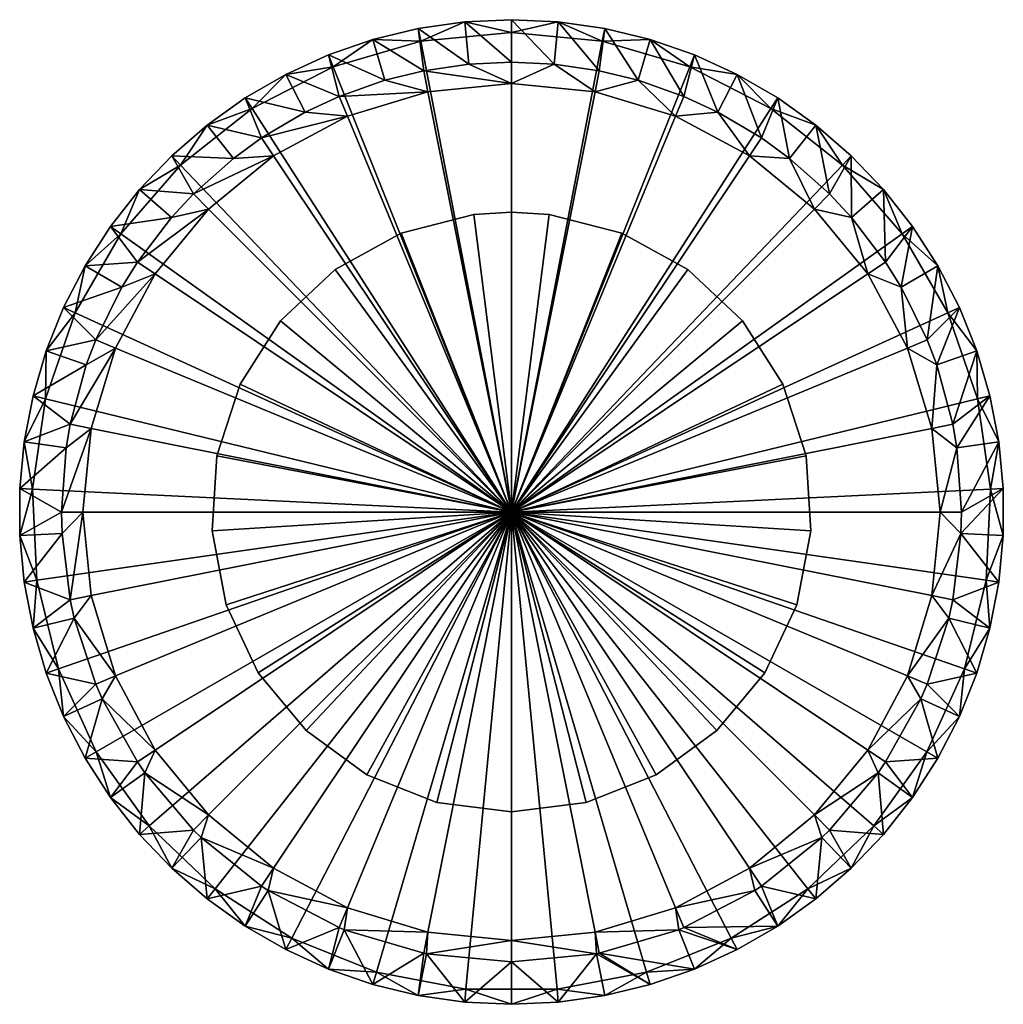
# Model space of a CAD drawing. Extents: x -11.5 to 11.5, y -61.5 to 8.1.
# Drawn here: x -11.5 to 11.5, y -61.5 to -38.5 of the extents above; entities that cross this region are included whole.
import ezdxf

# ---------------------------------------------------------------- set-up
doc = ezdxf.new("R2010")
doc.units = 0
doc.header["$MEASUREMENT"] = 0
doc.layers.add('L2', color=7, linetype='Continuous')
doc.layers.add('L4', color=7, linetype='Continuous')

msp = doc.modelspace()

# ---------------------------------------------------------------- linework, layer by layer
at = {"layer": 'L2', "color": 7}
for points in [[(-0.998089, -39.54755, -29.5), (-2.174465, -38.71781, -0.3), (-1.092178, -38.5622, -0.3)], [(-1.092178, -38.5622, -0.3), (-2.174465, -38.71781, -0.3), (-2.117689, -39.01238, -0.000001)], [(-2.117689, -39.01238, -0.000001), (0, -38.81017, -0.000001), (-1.092178, -38.5622, -0.3)], [(0, -39.5, -29.5), (-1.092178, -38.5622, -0.3), (0, -38.51017, -0.3)], [(0, -38.81017, -0.000001), (0, -38.51017, -0.3), (-1.092178, -38.5622, -0.3)], [(-0.998089, -39.54755, -29.5), (-1.092178, -38.5622, -0.3), (0, -39.5, -29.5)], [(0, -39.5, -29.5), (0, -38.51017, -0.3), (0.998089, -39.54755, -29.5)], [(0.998089, -39.54755, -29.5), (0, -38.51017, -0.3), (1.092178, -38.5622, -0.3)], [(0, -38.81017, -0.000001), (1.092178, -38.5622, -0.3), (0, -38.51017, -0.3)], [(2.117689, -39.01238, -0.000001), (1.092178, -38.5622, -0.3), (0, -38.81017, -0.000001)], [(0.998089, -39.54755, -29.5), (1.092178, -38.5622, -0.3), (2.048448, -39.70175, -29.5)], [(2.048448, -39.70175, -29.5), (1.092178, -38.5622, -0.3), (2.174465, -38.71781, -0.3)], [(2.117689, -39.01238, -0.000001), (2.174465, -38.71781, -0.3), (1.092178, -38.5622, -0.3)], [(-2.048448, -39.70175, -29.5), (-3.237059, -38.97559, -0.3), (-2.174465, -38.71781, -0.3)], [(-2.117689, -39.01238, -0.000001), (-2.174465, -38.71781, -0.3), (-3.237059, -38.97559, -0.3)], [(-2.048448, -39.70175, -29.5), (-2.174465, -38.71781, -0.3), (-0.998089, -39.54755, -29.5)], [(0, -50, -0.000001), (0, -38.81017, -0.000001), (-2.117689, -39.01238, -0.000001)], [(0, -50, -0.000001), (2.117689, -39.01238, -0.000001), (0, -38.81017, -0.000001)], [(2.048448, -39.70175, -29.5), (2.174465, -38.71781, -0.3), (2.958192, -39.92532, -29.5)], [(3.237059, -38.97559, -0.3), (2.174465, -38.71781, -0.3), (2.117689, -39.01238, -0.000001)], [(2.958192, -39.92532, -29.5), (2.174465, -38.71781, -0.3), (3.237059, -38.97559, -0.3)], [(-2.958192, -39.92532, -29.5), (-4.270338, -39.33321, -0.3), (-3.237059, -38.97559, -0.3)], [(-3.237059, -38.97559, -0.3), (-4.270338, -39.33321, -0.3), (-4.15884, -39.61172, -0.000001)], [(-2.117689, -39.01238, -0.000001), (-3.237059, -38.97559, -0.3), (-4.15884, -39.61172, -0.000001)], [(-2.117689, -39.01238, -0.000001), (-4.15884, -39.61172, -0.000001), (0, -50, -0.000001)], [(-2.958192, -39.92532, -29.5), (-3.237059, -38.97559, -0.3), (-2.048448, -39.70175, -29.5)], [(4.15884, -39.61172, -0.000001), (2.117689, -39.01238, -0.000001), (0, -50, -0.000001)], [(4.15884, -39.61172, -0.000001), (3.237059, -38.97559, -0.3), (2.117689, -39.01238, -0.000001)], [(2.958192, -39.92532, -29.5), (3.237059, -38.97559, -0.3), (4.018176, -40.29926, -29.5)], [(4.018176, -40.29926, -29.5), (3.237059, -38.97559, -0.3), (4.270338, -39.33321, -0.3)], [(4.15884, -39.61172, -0.000001), (4.270338, -39.33321, -0.3), (3.237059, -38.97559, -0.3)], [(-4.018176, -40.29926, -29.5), (-5.264945, -39.78743, -0.3), (-4.270338, -39.33321, -0.3)], [(-4.15884, -39.61172, -0.000001), (-4.270338, -39.33321, -0.3), (-5.264945, -39.78743, -0.3)], [(-4.018176, -40.29926, -29.5), (-4.270338, -39.33321, -0.3), (-2.958192, -39.92532, -29.5)], [(-0.998089, -39.54755, -29.5), (0, -39.5, -29.5), (0, -40, -30)], [(0, -40, -30), (0, -39.5, -29.5), (0.998089, -39.54755, -29.5)], [(4.018176, -40.29926, -29.5), (4.270338, -39.33321, -0.3), (4.811379, -40.66723, -29.5)], [(5.264945, -39.78743, -0.3), (4.270338, -39.33321, -0.3), (4.15884, -39.61172, -0.000001)], [(4.811379, -40.66723, -29.5), (4.270338, -39.33321, -0.3), (5.264945, -39.78743, -0.3)], [(-4.15884, -39.61172, -0.000001), (-5.264945, -39.78743, -0.3), (-6.049679, -40.58652, -0.000001)], [(0, -50, -0.000001), (-4.15884, -39.61172, -0.000001), (-6.049679, -40.58652, -0.000001)], [(-1.950903, -40.19215, -30), (-2.958192, -39.92532, -29.5), (-2.048448, -39.70175, -29.5)], [(0, -40, -30), (-2.048448, -39.70175, -29.5), (-0.998089, -39.54755, -29.5)], [(-1.950903, -40.19215, -30), (-2.048448, -39.70175, -29.5), (0, -40, -30)], [(0, -40, -30), (0.998089, -39.54755, -29.5), (1.950903, -40.19215, -30)], [(0, -50, -0.000001), (6.049679, -40.58652, -0.000001), (4.15884, -39.61172, -0.000001)], [(0.998089, -39.54755, -29.5), (2.048448, -39.70175, -29.5), (1.950903, -40.19215, -30)], [(1.950903, -40.19215, -30), (2.048448, -39.70175, -29.5), (2.958192, -39.92532, -29.5)], [(6.049679, -40.58652, -0.000001), (5.264945, -39.78743, -0.3), (4.15884, -39.61172, -0.000001)], [(-4.811379, -40.66723, -29.5), (-6.211871, -40.33414, -0.3), (-5.264945, -39.78743, -0.3)], [(-5.264945, -39.78743, -0.3), (-6.211871, -40.33414, -0.3), (-6.049679, -40.58652, -0.000001)], [(-4.811379, -40.66723, -29.5), (-5.264945, -39.78743, -0.3), (-4.018176, -40.29926, -29.5)], [(-4.018176, -40.29926, -29.5), (-2.958192, -39.92532, -29.5), (-1.950903, -40.19215, -30)], [(1.950903, -40.19215, -30), (2.958192, -39.92532, -29.5), (3.826834, -40.7612, -30)], [(2.958192, -39.92532, -29.5), (4.018176, -40.29926, -29.5), (3.826834, -40.7612, -30)], [(4.811379, -40.66723, -29.5), (5.264945, -39.78743, -0.3), (5.833487, -41.26957, -29.5)], [(5.833487, -41.26957, -29.5), (5.264945, -39.78743, -0.3), (6.211871, -40.33414, -0.3)], [(6.049679, -40.58652, -0.000001), (6.211871, -40.33414, -0.3), (5.264945, -39.78743, -0.3)], [(-3.826834, -40.7612, -30), (-4.018176, -40.29926, -29.5), (-1.950903, -40.19215, -30)], [(0, -50, -30), (-3.826834, -40.7612, -30), (-1.950903, -40.19215, -30)], [(0, -40, -30), (0, -50, -30), (-1.950903, -40.19215, -30)], [(0, -40, -30), (1.950903, -40.19215, -30), (0, -50, -30)], [(1.950903, -40.19215, -30), (3.826834, -40.7612, -30), (0, -50, -30)], [(-5.833487, -41.26957, -29.5), (-7.102542, -40.96838, -0.3), (-6.211871, -40.33414, -0.3)], [(-6.049679, -40.58652, -0.000001), (-6.211871, -40.33414, -0.3), (-7.102542, -40.96838, -0.3)], [(-5.833487, -41.26957, -29.5), (-6.211871, -40.33414, -0.3), (-4.811379, -40.66723, -29.5)], [(-3.826834, -40.7612, -30), (-4.811379, -40.66723, -29.5), (-4.018176, -40.29926, -29.5)], [(3.826834, -40.7612, -30), (4.018176, -40.29926, -29.5), (4.811379, -40.66723, -29.5)], [(5.833487, -41.26957, -29.5), (6.211871, -40.33414, -0.3), (6.490669, -41.74644, -29.5)], [(7.102542, -40.96838, -0.3), (6.211871, -40.33414, -0.3), (6.049679, -40.58652, -0.000001)], [(6.490669, -41.74644, -29.5), (6.211871, -40.33414, -0.3), (7.102542, -40.96838, -0.3)], [(-6.049679, -40.58652, -0.000001), (-7.102542, -40.96838, -0.3), (-7.721867, -41.90154, -0.000001)], [(0, -50, -0.000001), (-6.049679, -40.58652, -0.000001), (-7.721867, -41.90154, -0.000001)], [(-5.833487, -41.26957, -29.5), (-4.811379, -40.66723, -29.5), (-3.826834, -40.7612, -30)], [(0, -50, -0.000001), (7.721867, -41.90154, -0.000001), (6.049679, -40.58652, -0.000001)], [(3.826834, -40.7612, -30), (4.811379, -40.66723, -29.5), (5.555702, -41.6853, -30)], [(4.811379, -40.66723, -29.5), (5.833487, -41.26957, -29.5), (5.555702, -41.6853, -30)], [(7.721867, -41.90154, -0.000001), (7.102542, -40.96838, -0.3), (6.049679, -40.58652, -0.000001)], [(-5.555702, -41.6853, -30), (-5.833487, -41.26957, -29.5), (-3.826834, -40.7612, -30)], [(0, -50, -30), (-5.555702, -41.6853, -30), (-3.826834, -40.7612, -30)], [(0, -50, -30), (3.826834, -40.7612, -30), (5.555702, -41.6853, -30)], [(-6.490669, -41.74644, -29.5), (-7.928891, -41.68442, -0.3), (-7.102542, -40.96838, -0.3)], [(-7.102542, -40.96838, -0.3), (-7.928891, -41.68442, -0.3), (-7.721867, -41.90154, -0.000001)], [(-6.490669, -41.74644, -29.5), (-7.102542, -40.96838, -0.3), (-5.833487, -41.26957, -29.5)], [(6.490669, -41.74644, -29.5), (7.102542, -40.96838, -0.3), (7.424621, -42.57538, -29.5)], [(7.424621, -42.57538, -29.5), (7.102542, -40.96838, -0.3), (7.928891, -41.68442, -0.3)], [(7.721867, -41.90154, -0.000001), (7.928891, -41.68442, -0.3), (7.102542, -40.96838, -0.3)], [(-5.555702, -41.6853, -30), (-6.490669, -41.74644, -29.5), (-5.833487, -41.26957, -29.5)], [(5.555702, -41.6853, -30), (5.833487, -41.26957, -29.5), (6.490669, -41.74644, -29.5)], [(-7.424621, -42.57538, -29.5), (-8.683435, -42.47576, -0.3), (-7.928891, -41.68442, -0.3)], [(-7.721867, -41.90154, -0.000001), (-7.928891, -41.68442, -0.3), (-8.683435, -42.47576, -0.3)], [(-7.424621, -42.57538, -29.5), (-7.928891, -41.68442, -0.3), (-6.490669, -41.74644, -29.5)], [(-7.071068, -42.92893, -30), (-7.424621, -42.57538, -29.5), (-5.555702, -41.6853, -30)], [(-7.424621, -42.57538, -29.5), (-6.490669, -41.74644, -29.5), (-5.555702, -41.6853, -30)], [(-7.071068, -42.92893, -30), (-5.555702, -41.6853, -30), (0, -50, -30)], [(0, -50, -30), (5.555702, -41.6853, -30), (7.071068, -42.92893, -30)], [(5.555702, -41.6853, -30), (6.490669, -41.74644, -29.5), (7.071068, -42.92893, -30)], [(6.490669, -41.74644, -29.5), (7.424621, -42.57538, -29.5), (7.071068, -42.92893, -30)], [(7.424621, -42.57538, -29.5), (7.928891, -41.68442, -0.3), (7.93537, -43.12396, -29.5)], [(8.683435, -42.47576, -0.3), (7.928891, -41.68442, -0.3), (7.721867, -41.90154, -0.000001)], [(7.93537, -43.12396, -29.5), (7.928891, -41.68442, -0.3), (8.683435, -42.47576, -0.3)], [(-7.721867, -41.90154, -0.000001), (-8.683435, -42.47576, -0.3), (-9.114967, -43.50926, -0.000001)], [(-7.721867, -41.90154, -0.000001), (-9.114967, -43.50926, -0.000001), (0, -50, -0.000001)], [(9.114967, -43.50926, -0.000001), (7.721867, -41.90154, -0.000001), (0, -50, -0.000001)], [(9.114967, -43.50926, -0.000001), (8.683435, -42.47576, -0.3), (7.721867, -41.90154, -0.000001)], [(-7.93537, -43.12396, -29.5), (-9.359339, -43.33524, -0.3), (-8.683435, -42.47576, -0.3)], [(-8.683435, -42.47576, -0.3), (-9.359339, -43.33524, -0.3), (-9.114967, -43.50926, -0.000001)], [(-7.93537, -43.12396, -29.5), (-8.683435, -42.47576, -0.3), (-7.424621, -42.57538, -29.5)], [(7.93537, -43.12396, -29.5), (8.683435, -42.47576, -0.3), (8.730431, -44.16651, -29.5)], [(8.730431, -44.16651, -29.5), (8.683435, -42.47576, -0.3), (9.359339, -43.33524, -0.3)], [(9.114967, -43.50926, -0.000001), (9.359339, -43.33524, -0.3), (8.683435, -42.47576, -0.3)], [(-7.071068, -42.92893, -30), (-7.93537, -43.12396, -29.5), (-7.424621, -42.57538, -29.5)], [(7.071068, -42.92893, -30), (7.424621, -42.57538, -29.5), (7.93537, -43.12396, -29.5)], [(-8.314696, -44.4443, -30), (-8.730431, -44.16651, -29.5), (-7.071068, -42.92893, -30)], [(-8.730431, -44.16651, -29.5), (-7.93537, -43.12396, -29.5), (-7.071068, -42.92893, -30)], [(0, -50, -30), (-8.314696, -44.4443, -30), (-7.071068, -42.92893, -30)], [(7.071068, -42.92893, -30), (8.314696, -44.4443, -30), (0, -50, -30)], [(7.071068, -42.92893, -30), (7.93537, -43.12396, -29.5), (8.314696, -44.4443, -30)], [(-8.730431, -44.16651, -29.5), (-9.359339, -43.33524, -0.3), (-7.93537, -43.12396, -29.5)], [(7.93537, -43.12396, -29.5), (8.730431, -44.16651, -29.5), (8.314696, -44.4443, -30)], [(-8.730431, -44.16651, -29.5), (-9.950485, -44.25508, -0.3), (-9.359339, -43.33524, -0.3)], [(-9.114967, -43.50926, -0.000001), (-9.359339, -43.33524, -0.3), (-9.950485, -44.25508, -0.3)], [(8.730431, -44.16651, -29.5), (9.359339, -43.33524, -0.3), (9.093267, -44.75, -29.5)], [(9.093267, -44.75, -29.5), (9.359339, -43.33524, -0.3), (9.950485, -44.25508, -0.3)], [(9.950485, -44.25508, -0.3), (9.359339, -43.33524, -0.3), (9.114967, -43.50926, -0.000001)], [(-9.114967, -43.50926, -0.000001), (-9.950485, -44.25508, -0.3), (-10.17863, -45.35158, -0.000001)], [(0, -50, -0.000001), (-9.114967, -43.50926, -0.000001), (-10.17863, -45.35158, -0.000001)], [(0, -50, -0.000001), (10.17863, -45.35158, -0.000001), (9.114967, -43.50926, -0.000001)], [(10.17863, -45.35158, -0.000001), (9.950485, -44.25508, -0.3), (9.114967, -43.50926, -0.000001)], [(-9.093267, -44.75, -29.5), (-10.45152, -45.22695, -0.3), (-9.950485, -44.25508, -0.3)], [(-9.950485, -44.25508, -0.3), (-10.45152, -45.22695, -0.3), (-10.17863, -45.35158, -0.000001)], [(-9.093267, -44.75, -29.5), (-9.950485, -44.25508, -0.3), (-8.730431, -44.16651, -29.5)], [(-8.314696, -44.4443, -30), (-9.093267, -44.75, -29.5), (-8.730431, -44.16651, -29.5)], [(8.314696, -44.4443, -30), (8.730431, -44.16651, -29.5), (9.093267, -44.75, -29.5)], [(9.093267, -44.75, -29.5), (9.950485, -44.25508, -0.3), (9.700735, -45.98182, -29.5)], [(9.700735, -45.98182, -29.5), (9.950485, -44.25508, -0.3), (10.45152, -45.22695, -0.3)], [(10.17863, -45.35158, -0.000001), (10.45152, -45.22695, -0.3), (9.950485, -44.25508, -0.3)], [(-9.238795, -46.17317, -30), (-9.700735, -45.98182, -29.5), (-8.314696, -44.4443, -30)], [(-9.700735, -45.98182, -29.5), (-9.093267, -44.75, -29.5), (-8.314696, -44.4443, -30)], [(0, -50, -30), (-9.238795, -46.17317, -30), (-8.314696, -44.4443, -30)], [(0, -50, -30), (8.314696, -44.4443, -30), (9.238795, -46.17317, -30)], [(8.314696, -44.4443, -30), (9.093267, -44.75, -29.5), (9.238795, -46.17317, -30)], [(-9.700735, -45.98182, -29.5), (-10.45152, -45.22695, -0.3), (-9.093267, -44.75, -29.5)], [(9.093267, -44.75, -29.5), (9.700735, -45.98182, -29.5), (9.238795, -46.17317, -30)], [(-9.700735, -45.98182, -29.5), (-10.8579, -46.24204, -0.3), (-10.45152, -45.22695, -0.3)], [(-10.17863, -45.35158, -0.000001), (-10.45152, -45.22695, -0.3), (-10.8579, -46.24204, -0.3)], [(9.700735, -45.98182, -29.5), (10.45152, -45.22695, -0.3), (9.922508, -46.56579, -29.5)], [(9.922508, -46.56579, -29.5), (10.45152, -45.22695, -0.3), (10.8579, -46.24204, -0.3)], [(10.8579, -46.24204, -0.3), (10.45152, -45.22695, -0.3), (10.17863, -45.35158, -0.000001)], [(-10.17863, -45.35158, -0.000001), (-10.8579, -46.24204, -0.3), (-10.87441, -47.3619, -0.000001)], [(0, -50, -0.000001), (-10.17863, -45.35158, -0.000001), (-10.87441, -47.3619, -0.000001)], [(0, -50, -0.000001), (10.87441, -47.3619, -0.000001), (10.17863, -45.35158, -0.000001)], [(10.87441, -47.3619, -0.000001), (10.8579, -46.24204, -0.3), (10.17863, -45.35158, -0.000001)], [(-9.922508, -46.56579, -29.5), (-10.8579, -46.24204, -0.3), (-9.700735, -45.98182, -29.5)], [(-9.807853, -48.0491, -30), (-10.29825, -47.95155, -29.5), (-9.238795, -46.17317, -30)], [(-10.29825, -47.95155, -29.5), (-9.922508, -46.56579, -29.5), (-9.238795, -46.17317, -30)], [(-9.238795, -46.17317, -30), (-9.922508, -46.56579, -29.5), (-9.700735, -45.98182, -29.5)], [(-9.807853, -48.0491, -30), (-9.238795, -46.17317, -30), (0, -50, -30)], [(0, -50, -30), (9.238795, -46.17317, -30), (9.807853, -48.0491, -30)], [(9.238795, -46.17317, -30), (9.700735, -45.98182, -29.5), (9.922508, -46.56579, -29.5)], [(9.238795, -46.17317, -30), (9.922508, -46.56579, -29.5), (9.807853, -48.0491, -30)], [(-9.922508, -46.56579, -29.5), (-11.16595, -47.29117, -0.3), (-10.8579, -46.24204, -0.3)], [(-10.8579, -46.24204, -0.3), (-11.16595, -47.29117, -0.3), (-10.87441, -47.3619, -0.000001)], [(9.922508, -46.56579, -29.5), (10.8579, -46.24204, -0.3), (10.29825, -47.95155, -29.5)], [(10.29825, -47.95155, -29.5), (10.8579, -46.24204, -0.3), (11.16595, -47.29117, -0.3)], [(10.87441, -47.3619, -0.000001), (11.16595, -47.29117, -0.3), (10.8579, -46.24204, -0.3)], [(-10.29825, -47.95155, -29.5), (-11.16595, -47.29117, -0.3), (-9.922508, -46.56579, -29.5)], [(9.922508, -46.56579, -29.5), (10.29825, -47.95155, -29.5), (9.807853, -48.0491, -30)], [(-10.29825, -47.95155, -29.5), (-11.37288, -48.36483, -0.3), (-11.16595, -47.29117, -0.3)], [(-10.87441, -47.3619, -0.000001), (-11.16595, -47.29117, -0.3), (-11.37288, -48.36483, -0.3)], [(10.29825, -47.95155, -29.5), (11.16595, -47.29117, -0.3), (10.39313, -48.50569, -29.5)], [(10.39313, -48.50569, -29.5), (11.16595, -47.29117, -0.3), (11.37288, -48.36483, -0.3)], [(11.37288, -48.36483, -0.3), (11.16595, -47.29117, -0.3), (10.87441, -47.3619, -0.000001)], [(-10.87441, -47.3619, -0.000001), (-11.37288, -48.36483, -0.3), (-11.17716, -49.46757, -0.000001)], [(-10.87441, -47.3619, -0.000001), (-11.17716, -49.46757, -0.000001), (0, -50, -0.000001)], [(11.17716, -49.46757, -0.000001), (10.87441, -47.3619, -0.000001), (0, -50, -0.000001)], [(11.17716, -49.46757, -0.000001), (11.37288, -48.36483, -0.3), (10.87441, -47.3619, -0.000001)], [(-10.39313, -48.50569, -29.5), (-11.37288, -48.36483, -0.3), (-10.29825, -47.95155, -29.5)], [(-9.807853, -48.0491, -30), (-10.39313, -48.50569, -29.5), (-10.29825, -47.95155, -29.5)], [(9.807853, -48.0491, -30), (10.29825, -47.95155, -29.5), (10.39313, -48.50569, -29.5)], [(-10, -50, -30), (-10.5, -50, -29.5), (-9.807853, -48.0491, -30)], [(-10.5, -50, -29.5), (-10.39313, -48.50569, -29.5), (-9.807853, -48.0491, -30)], [(0, -50, -30), (-10, -50, -30), (-9.807853, -48.0491, -30)], [(9.807853, -48.0491, -30), (10, -50, -30), (0, -50, -30)], [(9.807853, -48.0491, -30), (10.39313, -48.50569, -29.5), (10, -50, -30)], [(-10.39313, -48.50569, -29.5), (-11.47682, -49.45329, -0.3), (-11.37288, -48.36483, -0.3)], [(-11.37288, -48.36483, -0.3), (-11.47682, -49.45329, -0.3), (-11.17716, -49.46757, -0.000001)], [(10.39313, -48.50569, -29.5), (11.37288, -48.36483, -0.3), (10.5, -50, -29.5)], [(10.5, -50, -29.5), (11.37288, -48.36483, -0.3), (11.47682, -49.45329, -0.3)], [(11.17716, -49.46757, -0.000001), (11.47682, -49.45329, -0.3), (11.37288, -48.36483, -0.3)], [(-10.5, -50, -29.5), (-11.47682, -49.45329, -0.3), (-10.39313, -48.50569, -29.5)], [(10.39313, -48.50569, -29.5), (10.5, -50, -29.5), (10, -50, -30)], [(-10.5, -50, -29.5), (-11.47682, -50.54671, -0.3), (-11.47682, -49.45329, -0.3)], [(-11.17716, -49.46757, -0.000001), (-11.47682, -49.45329, -0.3), (-11.47682, -50.54671, -0.3)], [(-11.17716, -49.46757, -0.000001), (-11.47682, -50.54671, -0.3), (-11.07593, -51.59248, -0.000001)], [(0, -50, -0.000001), (-11.17716, -49.46757, -0.000001), (-11.07593, -51.59248, -0.000001)], [(0, -50, -0.000001), (11.07593, -51.59248, -0.000001), (11.17716, -49.46757, -0.000001)], [(10.5, -50, -29.5), (11.47682, -49.45329, -0.3), (10.48811, -50.49961, -29.5)], [(11.47682, -49.45329, -0.3), (11.47682, -50.54671, -0.3), (10.48811, -50.49961, -29.5)], [(11.07593, -51.59248, -0.000001), (11.47682, -50.54671, -0.3), (11.17716, -49.46757, -0.000001)], [(11.47682, -50.54671, -0.3), (11.47682, -49.45329, -0.3), (11.17716, -49.46757, -0.000001)], [(-10.48811, -50.49961, -29.5), (-11.47682, -50.54671, -0.3), (-10.5, -50, -29.5)], [(0, -50, -0.000001), (-11.07593, -51.59248, -0.000001), (-10.5744, -53.65984, -0.000001)], [(-10.5744, -53.65984, -0.000001), (-9.690678, -55.59492, -0.000001), (0, -50, -0.000001)], [(-10, -50, -30), (-10.48811, -50.49961, -29.5), (-10.5, -50, -29.5)], [(-10.29825, -52.04845, -29.5), (-10.48811, -50.49961, -29.5), (-10, -50, -30)], [(-9.807853, -51.9509, -30), (-10.29825, -52.04845, -29.5), (-10, -50, -30)], [(0, -50, -30), (-9.807853, -51.9509, -30), (-10, -50, -30)], [(-9.238795, -53.82683, -30), (-9.807853, -51.9509, -30), (0, -50, -30)], [(0, -50, -0.000001), (-9.690678, -55.59492, -0.000001), (-8.45671, -57.32778, -0.000001)], [(0, -50, -30), (-8.314696, -55.5557, -30), (-9.238795, -53.82683, -30)], [(0, -50, -0.000001), (-8.45671, -57.32778, -0.000001), (-6.917094, -58.7958, -0.000001)], [(0, -50, -30), (-7.071068, -57.07107, -30), (-8.314696, -55.5557, -30)], [(-5.555702, -58.3147, -30), (-7.071068, -57.07107, -30), (0, -50, -30)], [(-6.917094, -58.7958, -0.000001), (-5.127477, -59.94592, -0.000001), (0, -50, -0.000001)], [(0, -50, -30), (-3.826834, -59.2388, -30), (-5.555702, -58.3147, -30)], [(0, -50, -0.000001), (-5.127477, -59.94592, -0.000001), (-3.152539, -60.73656, -0.000001)], [(0, -50, -30), (-1.950903, -59.80785, -30), (-3.826834, -59.2388, -30)], [(0, -50, -0.000001), (-3.152539, -60.73656, -0.000001), (-1.063661, -61.13916, -0.000001)], [(0, -60, -30), (-1.950903, -59.80785, -30), (0, -50, -30)], [(-1.063661, -61.13916, -0.000001), (1.063661, -61.13916, -0.000001), (0, -50, -0.000001)], [(5.555702, -58.3147, -30), (3.826834, -59.2388, -30), (0, -50, -30)], [(0, -50, -30), (3.826834, -59.2388, -30), (1.950903, -59.80785, -30)], [(0, -50, -30), (1.950903, -59.80785, -30), (0, -60, -30)], [(9.238795, -53.82683, -30), (8.314696, -55.5557, -30), (0, -50, -30)], [(0, -50, -30), (8.314696, -55.5557, -30), (7.071068, -57.07107, -30)], [(0, -50, -30), (7.071068, -57.07107, -30), (5.555702, -58.3147, -30)], [(0, -50, -30), (10, -50, -30), (9.807853, -51.9509, -30)], [(0, -50, -30), (9.807853, -51.9509, -30), (9.238795, -53.82683, -30)], [(9.690678, -55.59492, -0.000001), (10.5744, -53.65984, -0.000001), (0, -50, -0.000001)], [(0, -50, -0.000001), (10.5744, -53.65984, -0.000001), (11.07593, -51.59248, -0.000001)], [(5.127477, -59.94592, -0.000001), (6.917094, -58.7958, -0.000001), (0, -50, -0.000001)], [(0, -50, -0.000001), (6.917094, -58.7958, -0.000001), (8.45671, -57.32778, -0.000001)], [(0, -50, -0.000001), (8.45671, -57.32778, -0.000001), (9.690678, -55.59492, -0.000001)], [(0, -50, -0.000001), (1.063661, -61.13916, -0.000001), (3.152539, -60.73656, -0.000001)], [(0, -50, -0.000001), (3.152539, -60.73656, -0.000001), (5.127477, -59.94592, -0.000001)], [(10, -50, -30), (10.48811, -50.49961, -29.5), (9.807853, -51.9509, -30)], [(10, -50, -30), (10.5, -50, -29.5), (10.48811, -50.49961, -29.5)], [(-10.48811, -50.49961, -29.5), (-11.37288, -51.63517, -0.3), (-11.47682, -50.54671, -0.3)], [(-11.47682, -50.54671, -0.3), (-11.37288, -51.63517, -0.3), (-11.07593, -51.59248, -0.000001)], [(-10.29825, -52.04845, -29.5), (-11.37288, -51.63517, -0.3), (-10.48811, -50.49961, -29.5)], [(10.48811, -50.49961, -29.5), (10.29825, -52.04845, -29.5), (9.807853, -51.9509, -30)], [(10.48811, -50.49961, -29.5), (11.37288, -51.63517, -0.3), (10.29825, -52.04845, -29.5)], [(10.48811, -50.49961, -29.5), (11.47682, -50.54671, -0.3), (11.37288, -51.63517, -0.3)], [(11.07593, -51.59248, -0.000001), (11.37288, -51.63517, -0.3), (11.47682, -50.54671, -0.3)], [(-11.07593, -51.59248, -0.000001), (-11.37288, -51.63517, -0.3), (-11.16595, -52.70883, -0.3)], [(-10.29825, -52.04845, -29.5), (-11.16595, -52.70883, -0.3), (-11.37288, -51.63517, -0.3)], [(-11.07593, -51.59248, -0.000001), (-11.16595, -52.70883, -0.3), (-10.5744, -53.65984, -0.000001)], [(10.29825, -52.04845, -29.5), (11.37288, -51.63517, -0.3), (11.16595, -52.70883, -0.3)], [(10.5744, -53.65984, -0.000001), (11.16595, -52.70883, -0.3), (11.07593, -51.59248, -0.000001)], [(11.16595, -52.70883, -0.3), (11.37288, -51.63517, -0.3), (11.07593, -51.59248, -0.000001)], [(-10.20402, -52.47547, -29.5), (-11.16595, -52.70883, -0.3), (-10.29825, -52.04845, -29.5)], [(-9.807853, -51.9509, -30), (-10.20402, -52.47547, -29.5), (-10.29825, -52.04845, -29.5)], [(-9.238795, -53.82683, -30), (-10.20402, -52.47547, -29.5), (-9.807853, -51.9509, -30)], [(9.807853, -51.9509, -30), (10.20402, -52.47547, -29.5), (9.238795, -53.82683, -30)], [(9.807853, -51.9509, -30), (10.29825, -52.04845, -29.5), (10.20402, -52.47547, -29.5)], [(10.29825, -52.04845, -29.5), (11.16595, -52.70883, -0.3), (10.20402, -52.47547, -29.5)], [(-10.20402, -52.47547, -29.5), (-10.8579, -53.75796, -0.3), (-11.16595, -52.70883, -0.3)], [(-9.700735, -54.01818, -29.5), (-10.8579, -53.75796, -0.3), (-10.20402, -52.47547, -29.5)], [(-9.238795, -53.82683, -30), (-9.700735, -54.01818, -29.5), (-10.20402, -52.47547, -29.5)], [(10.20402, -52.47547, -29.5), (9.700735, -54.01818, -29.5), (9.238795, -53.82683, -30)], [(10.20402, -52.47547, -29.5), (10.8579, -53.75796, -0.3), (9.700735, -54.01818, -29.5)], [(10.20402, -52.47547, -29.5), (11.16595, -52.70883, -0.3), (10.8579, -53.75796, -0.3)], [(-11.16595, -52.70883, -0.3), (-10.8579, -53.75796, -0.3), (-10.5744, -53.65984, -0.000001)], [(10.5744, -53.65984, -0.000001), (10.8579, -53.75796, -0.3), (11.16595, -52.70883, -0.3)], [(-10.5744, -53.65984, -0.000001), (-10.8579, -53.75796, -0.3), (-10.45152, -54.77305, -0.3)], [(-9.700735, -54.01818, -29.5), (-10.45152, -54.77305, -0.3), (-10.8579, -53.75796, -0.3)], [(-10.5744, -53.65984, -0.000001), (-10.45152, -54.77305, -0.3), (-9.690678, -55.59492, -0.000001)], [(9.690678, -55.59492, -0.000001), (10.45152, -54.77305, -0.3), (10.5744, -53.65984, -0.000001)], [(9.700735, -54.01818, -29.5), (10.8579, -53.75796, -0.3), (10.45152, -54.77305, -0.3)], [(10.45152, -54.77305, -0.3), (10.8579, -53.75796, -0.3), (10.5744, -53.65984, -0.000001)], [(-9.551136, -54.36186, -29.5), (-9.700735, -54.01818, -29.5), (-9.238795, -53.82683, -30)], [(-8.314696, -55.5557, -30), (-9.551136, -54.36186, -29.5), (-9.238795, -53.82683, -30)], [(9.238795, -53.82683, -30), (9.551136, -54.36186, -29.5), (8.314696, -55.5557, -30)], [(9.238795, -53.82683, -30), (9.700735, -54.01818, -29.5), (9.551136, -54.36186, -29.5)], [(-9.551136, -54.36186, -29.5), (-10.45152, -54.77305, -0.3), (-9.700735, -54.01818, -29.5)], [(9.700735, -54.01818, -29.5), (10.45152, -54.77305, -0.3), (9.551136, -54.36186, -29.5)], [(-9.551136, -54.36186, -29.5), (-9.950485, -55.74492, -0.3), (-10.45152, -54.77305, -0.3)], [(-8.730431, -55.83349, -29.5), (-9.950485, -55.74492, -0.3), (-9.551136, -54.36186, -29.5)], [(-8.314696, -55.5557, -30), (-8.730431, -55.83349, -29.5), (-9.551136, -54.36186, -29.5)], [(9.551136, -54.36186, -29.5), (8.730431, -55.83349, -29.5), (8.314696, -55.5557, -30)], [(9.551136, -54.36186, -29.5), (9.950485, -55.74492, -0.3), (8.730431, -55.83349, -29.5)], [(9.551136, -54.36186, -29.5), (10.45152, -54.77305, -0.3), (9.950485, -55.74492, -0.3)], [(-10.45152, -54.77305, -0.3), (-9.950485, -55.74492, -0.3), (-9.690678, -55.59492, -0.000001)], [(9.690678, -55.59492, -0.000001), (9.950485, -55.74492, -0.3), (10.45152, -54.77305, -0.3)], [(-9.690678, -55.59492, -0.000001), (-9.950485, -55.74492, -0.3), (-9.359339, -56.66476, -0.3)], [(-9.690678, -55.59492, -0.000001), (-9.359339, -56.66476, -0.3), (-8.45671, -57.32778, -0.000001)], [(-8.553048, -56.0906, -29.5), (-8.730431, -55.83349, -29.5), (-8.314696, -55.5557, -30)], [(-7.071068, -57.07107, -30), (-8.553048, -56.0906, -29.5), (-8.314696, -55.5557, -30)], [(8.314696, -55.5557, -30), (8.553048, -56.0906, -29.5), (7.071068, -57.07107, -30)], [(8.314696, -55.5557, -30), (8.730431, -55.83349, -29.5), (8.553048, -56.0906, -29.5)], [(8.45671, -57.32778, -0.000001), (9.359339, -56.66476, -0.3), (9.690678, -55.59492, -0.000001)], [(9.359339, -56.66476, -0.3), (9.950485, -55.74492, -0.3), (9.690678, -55.59492, -0.000001)], [(-8.730431, -55.83349, -29.5), (-9.359339, -56.66476, -0.3), (-9.950485, -55.74492, -0.3)], [(-8.553048, -56.0906, -29.5), (-9.359339, -56.66476, -0.3), (-8.730431, -55.83349, -29.5)], [(8.730431, -55.83349, -29.5), (9.359339, -56.66476, -0.3), (8.553048, -56.0906, -29.5)], [(8.730431, -55.83349, -29.5), (9.950485, -55.74492, -0.3), (9.359339, -56.66476, -0.3)], [(-8.553048, -56.0906, -29.5), (-8.683435, -57.52424, -0.3), (-9.359339, -56.66476, -0.3)], [(-7.424621, -57.42462, -29.5), (-8.683435, -57.52424, -0.3), (-8.553048, -56.0906, -29.5)], [(-7.071068, -57.07107, -30), (-7.424621, -57.42462, -29.5), (-8.553048, -56.0906, -29.5)], [(8.553048, -56.0906, -29.5), (7.424621, -57.42462, -29.5), (7.071068, -57.07107, -30)], [(8.553048, -56.0906, -29.5), (8.683435, -57.52424, -0.3), (7.424621, -57.42462, -29.5)], [(8.553048, -56.0906, -29.5), (9.359339, -56.66476, -0.3), (8.683435, -57.52424, -0.3)], [(-9.359339, -56.66476, -0.3), (-8.683435, -57.52424, -0.3), (-8.45671, -57.32778, -0.000001)], [(8.45671, -57.32778, -0.000001), (8.683435, -57.52424, -0.3), (9.359339, -56.66476, -0.3)], [(-7.24583, -57.59921, -29.5), (-7.424621, -57.42462, -29.5), (-7.071068, -57.07107, -30)], [(-5.555702, -58.3147, -30), (-7.24583, -57.59921, -29.5), (-7.071068, -57.07107, -30)], [(7.071068, -57.07107, -30), (7.24583, -57.59921, -29.5), (5.555702, -58.3147, -30)], [(7.071068, -57.07107, -30), (7.424621, -57.42462, -29.5), (7.24583, -57.59921, -29.5)], [(-8.45671, -57.32778, -0.000001), (-8.683435, -57.52424, -0.3), (-7.928891, -58.31558, -0.3)], [(-7.424621, -57.42462, -29.5), (-7.928891, -58.31558, -0.3), (-8.683435, -57.52424, -0.3)], [(-8.45671, -57.32778, -0.000001), (-7.928891, -58.31558, -0.3), (-6.917094, -58.7958, -0.000001)], [(-7.24583, -57.59921, -29.5), (-7.928891, -58.31558, -0.3), (-7.424621, -57.42462, -29.5)], [(6.917094, -58.7958, -0.000001), (7.928891, -58.31558, -0.3), (8.45671, -57.32778, -0.000001)], [(7.424621, -57.42462, -29.5), (7.928891, -58.31558, -0.3), (7.24583, -57.59921, -29.5)], [(7.424621, -57.42462, -29.5), (8.683435, -57.52424, -0.3), (7.928891, -58.31558, -0.3)], [(7.928891, -58.31558, -0.3), (8.683435, -57.52424, -0.3), (8.45671, -57.32778, -0.000001)], [(-7.24583, -57.59921, -29.5), (-7.102542, -59.03162, -0.3), (-7.928891, -58.31558, -0.3)], [(-5.555702, -58.3147, -30), (-5.833487, -58.73043, -29.5), (-7.24583, -57.59921, -29.5)], [(-5.833487, -58.73043, -29.5), (-7.102542, -59.03162, -0.3), (-7.24583, -57.59921, -29.5)], [(7.24583, -57.59921, -29.5), (5.833487, -58.73043, -29.5), (5.555702, -58.3147, -30)], [(7.24583, -57.59921, -29.5), (7.102542, -59.03162, -0.3), (5.833487, -58.73043, -29.5)], [(7.24583, -57.59921, -29.5), (7.928891, -58.31558, -0.3), (7.102542, -59.03162, -0.3)], [(-7.928891, -58.31558, -0.3), (-7.102542, -59.03162, -0.3), (-6.917094, -58.7958, -0.000001)], [(-5.676729, -58.83316, -29.5), (-5.833487, -58.73043, -29.5), (-5.555702, -58.3147, -30)], [(-3.826834, -59.2388, -30), (-5.676729, -58.83316, -29.5), (-5.555702, -58.3147, -30)], [(5.555702, -58.3147, -30), (5.676729, -58.83316, -29.5), (3.826834, -59.2388, -30)], [(5.555702, -58.3147, -30), (5.833487, -58.73043, -29.5), (5.676729, -58.83316, -29.5)], [(6.917094, -58.7958, -0.000001), (7.102542, -59.03162, -0.3), (7.928891, -58.31558, -0.3)], [(-5.833487, -58.73043, -29.5), (-6.211871, -59.66586, -0.3), (-7.102542, -59.03162, -0.3)], [(-6.917094, -58.7958, -0.000001), (-7.102542, -59.03162, -0.3), (-6.211871, -59.66586, -0.3)], [(-6.917094, -58.7958, -0.000001), (-6.211871, -59.66586, -0.3), (-5.127477, -59.94592, -0.000001)], [(-5.676729, -58.83316, -29.5), (-6.211871, -59.66586, -0.3), (-5.833487, -58.73043, -29.5)], [(5.127477, -59.94592, -0.000001), (6.211871, -59.66586, -0.3), (6.917094, -58.7958, -0.000001)], [(5.833487, -58.73043, -29.5), (6.211871, -59.66586, -0.3), (5.676729, -58.83316, -29.5)], [(5.833487, -58.73043, -29.5), (7.102542, -59.03162, -0.3), (6.211871, -59.66586, -0.3)], [(6.211871, -59.66586, -0.3), (7.102542, -59.03162, -0.3), (6.917094, -58.7958, -0.000001)], [(-5.676729, -58.83316, -29.5), (-5.264945, -60.21257, -0.3), (-6.211871, -59.66586, -0.3)], [(-3.826834, -59.2388, -30), (-4.018176, -59.70074, -29.5), (-5.676729, -58.83316, -29.5)], [(-4.018176, -59.70074, -29.5), (-5.264945, -60.21257, -0.3), (-5.676729, -58.83316, -29.5)], [(5.676729, -58.83316, -29.5), (4.018176, -59.70074, -29.5), (3.826834, -59.2388, -30)], [(5.676729, -58.83316, -29.5), (6.211871, -59.66586, -0.3), (4.018176, -59.70074, -29.5)], [(-3.902456, -59.74786, -29.5), (-4.018176, -59.70074, -29.5), (-3.826834, -59.2388, -30)], [(-1.950903, -59.80785, -30), (-3.902456, -59.74786, -29.5), (-3.826834, -59.2388, -30)], [(3.826834, -59.2388, -30), (3.902456, -59.74786, -29.5), (1.950903, -59.80785, -30)], [(3.826834, -59.2388, -30), (4.018176, -59.70074, -29.5), (3.902456, -59.74786, -29.5)], [(-6.211871, -59.66586, -0.3), (-5.264945, -60.21257, -0.3), (-5.127477, -59.94592, -0.000001)], [(-4.018176, -59.70074, -29.5), (-4.270338, -60.66679, -0.3), (-5.264945, -60.21257, -0.3)], [(-3.902456, -59.74786, -29.5), (-4.270338, -60.66679, -0.3), (-4.018176, -59.70074, -29.5)], [(4.018176, -59.70074, -29.5), (5.264945, -60.21257, -0.3), (3.902456, -59.74786, -29.5)], [(4.018176, -59.70074, -29.5), (6.211871, -59.66586, -0.3), (5.264945, -60.21257, -0.3)], [(5.127477, -59.94592, -0.000001), (5.264945, -60.21257, -0.3), (6.211871, -59.66586, -0.3)], [(-5.127477, -59.94592, -0.000001), (-5.264945, -60.21257, -0.3), (-4.270338, -60.66679, -0.3)], [(-5.127477, -59.94592, -0.000001), (-4.270338, -60.66679, -0.3), (-3.152539, -60.73656, -0.000001)], [(-3.902456, -59.74786, -29.5), (-3.237059, -61.02441, -0.3), (-4.270338, -60.66679, -0.3)], [(-1.950903, -59.80785, -30), (-2.048448, -60.29825, -29.5), (-3.902456, -59.74786, -29.5)], [(-2.048448, -60.29825, -29.5), (-3.237059, -61.02441, -0.3), (-3.902456, -59.74786, -29.5)], [(-1.987138, -60.31025, -29.5), (-2.048448, -60.29825, -29.5), (-1.950903, -59.80785, -30)], [(-1.987138, -60.31025, -29.5), (-1.950903, -59.80785, -30), (0, -60, -30)], [(1.950903, -59.80785, -30), (1.987138, -60.31025, -29.5), (0, -60, -30)], [(3.902456, -59.74786, -29.5), (2.048448, -60.29825, -29.5), (1.950903, -59.80785, -30)], [(1.950903, -59.80785, -30), (2.048448, -60.29825, -29.5), (1.987138, -60.31025, -29.5)], [(3.902456, -59.74786, -29.5), (4.270338, -60.66679, -0.3), (2.048448, -60.29825, -29.5)], [(3.152539, -60.73656, -0.000001), (4.270338, -60.66679, -0.3), (5.127477, -59.94592, -0.000001)], [(3.902456, -59.74786, -29.5), (5.264945, -60.21257, -0.3), (4.270338, -60.66679, -0.3)], [(4.270338, -60.66679, -0.3), (5.264945, -60.21257, -0.3), (5.127477, -59.94592, -0.000001)], [(0, -60, -30), (0, -60.5, -29.5), (-1.987138, -60.31025, -29.5)], [(0, -60, -30), (1.987138, -60.31025, -29.5), (0, -60.5, -29.5)], [(-2.048448, -60.29825, -29.5), (-2.174465, -61.28219, -0.3), (-3.237059, -61.02441, -0.3)], [(-1.987138, -60.31025, -29.5), (-2.174465, -61.28219, -0.3), (-2.048448, -60.29825, -29.5)], [(-1.987138, -60.31025, -29.5), (-1.092178, -61.4378, -0.3), (-2.174465, -61.28219, -0.3)], [(0, -60.5, -29.5), (-1.092178, -61.4378, -0.3), (-1.987138, -60.31025, -29.5)], [(1.987138, -60.31025, -29.5), (1.092178, -61.4378, -0.3), (0, -60.5, -29.5)], [(1.987138, -60.31025, -29.5), (2.174465, -61.28219, -0.3), (1.092178, -61.4378, -0.3)], [(2.048448, -60.29825, -29.5), (3.237059, -61.02441, -0.3), (1.987138, -60.31025, -29.5)], [(3.237059, -61.02441, -0.3), (2.174465, -61.28219, -0.3), (1.987138, -60.31025, -29.5)], [(2.048448, -60.29825, -29.5), (4.270338, -60.66679, -0.3), (3.237059, -61.02441, -0.3)], [(0, -60.5, -29.5), (0, -61.48983, -0.3), (-1.092178, -61.4378, -0.3)], [(0, -60.5, -29.5), (1.092178, -61.4378, -0.3), (0, -61.48983, -0.3)], [(-4.270338, -60.66679, -0.3), (-3.237059, -61.02441, -0.3), (-3.152539, -60.73656, -0.000001)], [(-3.152539, -60.73656, -0.000001), (-3.237059, -61.02441, -0.3), (-2.174465, -61.28219, -0.3)], [(-3.152539, -60.73656, -0.000001), (-2.174465, -61.28219, -0.3), (-1.063661, -61.13916, -0.000001)], [(1.063661, -61.13916, -0.000001), (2.174465, -61.28219, -0.3), (3.152539, -60.73656, -0.000001)], [(2.174465, -61.28219, -0.3), (3.237059, -61.02441, -0.3), (3.152539, -60.73656, -0.000001)], [(3.152539, -60.73656, -0.000001), (3.237059, -61.02441, -0.3), (4.270338, -60.66679, -0.3)], [(-2.174465, -61.28219, -0.3), (-1.092178, -61.4378, -0.3), (-1.063661, -61.13916, -0.000001)], [(-1.063661, -61.13916, -0.000001), (-1.092178, -61.4378, -0.3), (0, -61.48983, -0.3)], [(-1.063661, -61.13916, -0.000001), (0, -61.48983, -0.3), (1.063661, -61.13916, -0.000001)], [(0, -61.48983, -0.3), (1.092178, -61.4378, -0.3), (1.063661, -61.13916, -0.000001)], [(1.063661, -61.13916, -0.000001), (1.092178, -61.4378, -0.3), (2.174465, -61.28219, -0.3)]]:
    msp.add_3dface(points, dxfattribs=at)
at = {"layer": 'L4', "color": 7}
for points in [[(-2.576872, -43.49156, -75), (-2.576872, -43.49156, -30), (-0.877333, -43.0552, -30)], [(-2.576872, -43.49156, -75), (-0.877333, -43.0552, -30), (-0.877333, -43.0552, -75)], [(-0.877333, -43.0552, -30), (-2.576872, -43.49156, -30), (0, -50, -30)], [(0, -50, -75), (-2.576872, -43.49156, -75), (-0.877333, -43.0552, -75)], [(-0.877333, -43.0552, -30), (0, -43, -30), (0, -43, -75)], [(-0.877333, -43.0552, -75), (-0.877333, -43.0552, -30), (0, -43, -75)], [(0, -43, -30), (-0.877333, -43.0552, -30), (0, -50, -30)], [(0, -43, -75), (0, -50, -75), (-0.877333, -43.0552, -75)], [(0, -43, -75), (0, -43, -30), (0.877333, -43.0552, -75)], [(0, -43, -30), (0.877333, -43.0552, -30), (0.877333, -43.0552, -75)], [(0, -43, -30), (0, -50, -30), (0.877333, -43.0552, -30)], [(0, -43, -75), (0.877333, -43.0552, -75), (0, -50, -75)], [(0, -50, -30), (2.576872, -43.49156, -30), (0.877333, -43.0552, -30)], [(0.877333, -43.0552, -75), (2.576872, -43.49156, -75), (0, -50, -75)], [(0.877333, -43.0552, -75), (0.877333, -43.0552, -30), (2.576872, -43.49156, -30)], [(0.877333, -43.0552, -75), (2.576872, -43.49156, -30), (2.576872, -43.49156, -75)], [(-4.114497, -44.33688, -75), (-4.114497, -44.33688, -30), (-2.576872, -43.49156, -30)], [(-4.114497, -44.33688, -75), (-2.576872, -43.49156, -30), (-2.576872, -43.49156, -75)], [(0, -50, -30), (-2.576872, -43.49156, -30), (-4.114497, -44.33688, -30)], [(0, -50, -75), (-4.114497, -44.33688, -75), (-2.576872, -43.49156, -75)], [(0, -50, -30), (4.114497, -44.33688, -30), (2.576872, -43.49156, -30)], [(0, -50, -75), (2.576872, -43.49156, -75), (4.114497, -44.33688, -75)], [(2.576872, -43.49156, -75), (2.576872, -43.49156, -30), (4.114497, -44.33688, -30)], [(2.576872, -43.49156, -75), (4.114497, -44.33688, -30), (4.114497, -44.33688, -75)], [(-5.393593, -45.53803, -75), (-5.393593, -45.53803, -30), (-4.114497, -44.33688, -30)], [(-5.393593, -45.53803, -75), (-4.114497, -44.33688, -30), (-4.114497, -44.33688, -75)], [(0, -50, -30), (-4.114497, -44.33688, -30), (-5.393593, -45.53803, -30)], [(-5.393593, -45.53803, -75), (-4.114497, -44.33688, -75), (0, -50, -75)], [(5.393593, -45.53803, -30), (4.114497, -44.33688, -30), (0, -50, -30)], [(0, -50, -75), (4.114497, -44.33688, -75), (5.393593, -45.53803, -75)], [(4.114497, -44.33688, -75), (4.114497, -44.33688, -30), (5.393593, -45.53803, -30)], [(4.114497, -44.33688, -75), (5.393593, -45.53803, -30), (5.393593, -45.53803, -75)], [(-6.333789, -47.01954, -75), (-6.333789, -47.01954, -30), (-5.393593, -45.53803, -30)], [(-6.333789, -47.01954, -75), (-5.393593, -45.53803, -30), (-5.393593, -45.53803, -75)], [(-5.393593, -45.53803, -30), (-6.333789, -47.01954, -30), (0, -50, -30)], [(0, -50, -75), (-6.333789, -47.01954, -75), (-5.393593, -45.53803, -75)], [(0, -50, -30), (6.333789, -47.01954, -30), (5.393593, -45.53803, -30)], [(5.393593, -45.53803, -75), (6.333789, -47.01954, -75), (0, -50, -75)], [(5.393593, -45.53803, -75), (5.393593, -45.53803, -30), (6.333789, -47.01954, -30)], [(5.393593, -45.53803, -75), (6.333789, -47.01954, -30), (6.333789, -47.01954, -75)], [(-6.876011, -48.68833, -75), (-6.876011, -48.68833, -30), (-6.333789, -47.01954, -30)], [(-6.876011, -48.68833, -75), (-6.333789, -47.01954, -30), (-6.333789, -47.01954, -75)], [(0, -50, -30), (-6.333789, -47.01954, -30), (-6.876011, -48.68833, -30)], [(0, -50, -75), (-6.876011, -48.68833, -75), (-6.333789, -47.01954, -75)], [(0, -50, -30), (6.876011, -48.68833, -30), (6.333789, -47.01954, -30)], [(0, -50, -75), (6.333789, -47.01954, -75), (6.876011, -48.68833, -75)], [(6.333789, -47.01954, -75), (6.333789, -47.01954, -30), (6.876011, -48.68833, -30)], [(6.333789, -47.01954, -75), (6.876011, -48.68833, -30), (6.876011, -48.68833, -75)], [(-6.986187, -50.43953, -75), (-6.986187, -50.43953, -30), (-6.876011, -48.68833, -30)], [(-6.986187, -50.43953, -75), (-6.876011, -48.68833, -30), (-6.876011, -48.68833, -75)], [(0, -50, -30), (-6.876011, -48.68833, -30), (-6.986187, -50.43953, -30)], [(-6.986187, -50.43953, -75), (-6.876011, -48.68833, -75), (0, -50, -75)], [(6.986187, -50.43953, -30), (6.876011, -48.68833, -30), (0, -50, -30)], [(0, -50, -75), (6.876011, -48.68833, -75), (6.986187, -50.43953, -75)], [(6.876011, -48.68833, -75), (6.876011, -48.68833, -30), (6.986187, -50.43953, -30)], [(6.876011, -48.68833, -75), (6.986187, -50.43953, -30), (6.986187, -50.43953, -75)], [(-6.986187, -50.43953, -30), (-6.657396, -52.16312, -30), (0, -50, -30)], [(0, -50, -75), (-6.657396, -52.16312, -75), (-6.986187, -50.43953, -75)], [(0, -50, -30), (-6.657396, -52.16312, -30), (-5.910296, -53.75079, -30)], [(0, -50, -75), (-5.910296, -53.75079, -75), (-6.657396, -52.16312, -75)], [(0, -50, -30), (-5.910296, -53.75079, -30), (-4.79183, -55.10278, -30)], [(-4.79183, -55.10278, -75), (-5.910296, -53.75079, -75), (0, -50, -75)], [(-4.79183, -55.10278, -30), (-3.372276, -56.13415, -30), (0, -50, -30)], [(0, -50, -75), (-3.372276, -56.13415, -75), (-4.79183, -55.10278, -75)], [(0, -50, -30), (-3.372276, -56.13415, -30), (-1.740829, -56.78008, -30)], [(0, -50, -75), (-1.740829, -56.78008, -75), (-3.372276, -56.13415, -75)], [(0, -50, -30), (-1.740829, -56.78008, -30), (0, -57, -30)], [(0, -57, -75), (-1.740829, -56.78008, -75), (0, -50, -75)], [(4.79183, -55.10278, -30), (5.910296, -53.75079, -30), (0, -50, -30)], [(0, -50, -30), (5.910296, -53.75079, -30), (6.657396, -52.16312, -30)], [(0, -50, -30), (6.657396, -52.16312, -30), (6.986187, -50.43953, -30)], [(0, -57, -30), (1.740829, -56.78008, -30), (0, -50, -30)], [(0, -50, -30), (1.740829, -56.78008, -30), (3.372276, -56.13415, -30)], [(0, -50, -30), (3.372276, -56.13415, -30), (4.79183, -55.10278, -30)], [(4.79183, -55.10278, -75), (3.372276, -56.13415, -75), (0, -50, -75)], [(0, -50, -75), (3.372276, -56.13415, -75), (1.740829, -56.78008, -75)], [(0, -50, -75), (1.740829, -56.78008, -75), (0, -57, -75)], [(6.986187, -50.43953, -75), (6.657396, -52.16312, -75), (0, -50, -75)], [(0, -50, -75), (6.657396, -52.16312, -75), (5.910296, -53.75079, -75)], [(0, -50, -75), (5.910296, -53.75079, -75), (4.79183, -55.10278, -75)], [(-6.657396, -52.16312, -75), (-6.657396, -52.16312, -30), (-6.986187, -50.43953, -30)], [(-6.657396, -52.16312, -75), (-6.986187, -50.43953, -30), (-6.986187, -50.43953, -75)], [(6.986187, -50.43953, -75), (6.986187, -50.43953, -30), (6.657396, -52.16312, -30)], [(6.986187, -50.43953, -75), (6.657396, -52.16312, -30), (6.657396, -52.16312, -75)], [(-5.910296, -53.75079, -75), (-5.910296, -53.75079, -30), (-6.657396, -52.16312, -30)], [(-5.910296, -53.75079, -75), (-6.657396, -52.16312, -30), (-6.657396, -52.16312, -75)], [(6.657396, -52.16312, -75), (6.657396, -52.16312, -30), (5.910296, -53.75079, -30)], [(6.657396, -52.16312, -75), (5.910296, -53.75079, -30), (5.910296, -53.75079, -75)], [(-4.79183, -55.10278, -75), (-4.79183, -55.10278, -30), (-5.910296, -53.75079, -30)], [(-4.79183, -55.10278, -75), (-5.910296, -53.75079, -30), (-5.910296, -53.75079, -75)], [(5.910296, -53.75079, -75), (5.910296, -53.75079, -30), (4.79183, -55.10278, -30)], [(5.910296, -53.75079, -75), (4.79183, -55.10278, -30), (4.79183, -55.10278, -75)], [(-3.372276, -56.13415, -75), (-3.372276, -56.13415, -30), (-4.79183, -55.10278, -30)], [(-3.372276, -56.13415, -75), (-4.79183, -55.10278, -30), (-4.79183, -55.10278, -75)], [(4.79183, -55.10278, -75), (4.79183, -55.10278, -30), (3.372276, -56.13415, -30)], [(4.79183, -55.10278, -75), (3.372276, -56.13415, -30), (3.372276, -56.13415, -75)], [(-1.740829, -56.78008, -75), (-1.740829, -56.78008, -30), (-3.372276, -56.13415, -30)], [(-1.740829, -56.78008, -75), (-3.372276, -56.13415, -30), (-3.372276, -56.13415, -75)], [(3.372276, -56.13415, -75), (3.372276, -56.13415, -30), (1.740829, -56.78008, -30)], [(3.372276, -56.13415, -75), (1.740829, -56.78008, -30), (1.740829, -56.78008, -75)], [(0, -57, -75), (0, -57, -30), (-1.740829, -56.78008, -30)], [(0, -57, -75), (-1.740829, -56.78008, -30), (-1.740829, -56.78008, -75)], [(1.740829, -56.78008, -75), (1.740829, -56.78008, -30), (0, -57, -30)], [(1.740829, -56.78008, -75), (0, -57, -30), (0, -57, -75)]]:
    msp.add_3dface(points, dxfattribs=at)

doc.saveas('drawing.dxf')
